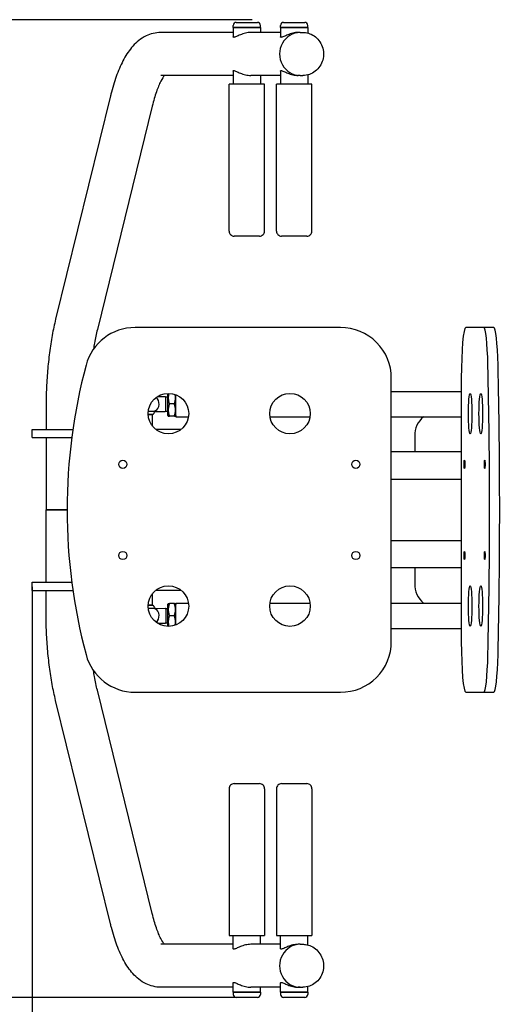
# Model space of a CAD drawing. Units: millimetres. Extents: x -559 to 3732, y -384 to 5174.
# Drawn here: x 1744 to 2216, y 1675 to 2647 of the extents above; entities that cross this region are included whole.
import ezdxf

# ---------------------------------------------------------------- set-up
doc = ezdxf.new("R2010")
doc.units = ezdxf.units.MM
doc.layers.add('Dimensions', color=7, linetype='Continuous')
doc.layers.add('Widoczne (ISO)', color=7, linetype='Continuous', lineweight=25)
doc.styles.get("Standard").update_dxf_attribs({"font": 'arial.ttf'})
doc.dimstyles.new('Leikkiset keinu', dxfattribs={"dimtxt": 150, "dimasz": 2.5, "dimexe": 0.06, "dimexo": 0.625, "dimtad": 0, "dimtih": 1, "dimtoh": 1, "dimdec": 0, "dimtxsty": 'Standard', "dimcen": 2.5, "dimadec": 0, "dimazin": 0, "dimtfac": 1, "dimtmove": 0, "dimatfit": 3, "dimfxl": 1, "dimarcsym": 0})

# ---------------------------------------------------------------- blocks, each defined once
blk = doc.blocks.new('*D15')
at = {"layer": 'Defpoints', "color": 0}
for p in [(231.81, 1963.44), (3731.81, 1963.44), (3731.81, -285.38)]:
    blk.add_point(p, dxfattribs=at)
at = {"layer": 'Dimensions', "color": 0, "lineweight": -2}
for p, q in [((231.81, 1962.82), (231.81, -285.44)), ((3731.81, 1962.82), (3731.81, -285.44)), ((234.31, -285.38), (1757.83, -285.38)), ((3729.31, -285.38), (2205.78, -285.38))]:
    blk.add_line(p, q, dxfattribs=at)
at = {"layer": 'Dimensions', "color": 0}
for points in [[(234.31, -284.96), (234.31, -285.8), (231.81, -285.38)], [(3729.31, -285.8), (3729.31, -284.96), (3731.81, -285.38)]]:
    blk.add_solid(points, dxfattribs=at)
at = {"layer": 'Dimensions', "color": 0, "insert": (1981.81, -285.38), "char_height": 150, "attachment_point": 5}
blk.add_mtext('3500', dxfattribs=at)
blk = doc.blocks.new('*D16')
at = {"layer": 'Defpoints', "color": 0}
for p in [(1333.87, 2647.28), (1974, 2647.28), (1974, 1682.24)]:
    blk.add_point(p, dxfattribs=at)
at = {"layer": 'Dimensions', "color": 0, "lineweight": -2}
for p, q in [((1973.37, 2647.28), (1333.81, 2647.28)), ((1333.87, 2644.78), (1333.87, 2241.96)), ((1333.87, 1684.74), (1333.87, 2087.56)), ((1973.37, 1682.24), (1333.81, 1682.24))]:
    blk.add_line(p, q, dxfattribs=at)
at = {"layer": 'Dimensions', "color": 0}
for points in [[(1334.28, 2644.78), (1333.45, 2644.78), (1333.87, 2647.28)], [(1333.45, 1684.74), (1334.28, 1684.74), (1333.87, 1682.24)]]:
    blk.add_solid(points, dxfattribs=at)
at = {"layer": 'Dimensions', "color": 0, "insert": (1333.87, 2164.76), "char_height": 150, "attachment_point": 5}
blk.add_mtext('965', dxfattribs=at)
blk = doc.blocks.new('*D17')
at = {"layer": 'Defpoints', "color": 0}
for p in [(2849.31, 2141.16), (1756.14, 2087.94), (2849.31, 1280.75)]:
    blk.add_point(p, dxfattribs=at)
at = {"layer": 'Dimensions', "color": 0, "lineweight": -2}
for p, q in [((2849.31, 2140.54), (2849.31, 1280.69)), ((1756.14, 2087.32), (1756.14, 1280.69)), ((1758.64, 1280.75), (2085.42, 1280.75)), ((2846.81, 1280.75), (2520.02, 1280.75))]:
    blk.add_line(p, q, dxfattribs=at)
at = {"layer": 'Dimensions', "color": 0}
for points in [[(1758.64, 1281.17), (1758.64, 1280.33), (1756.14, 1280.75)], [(2846.81, 1280.33), (2846.81, 1281.17), (2849.31, 1280.75)]]:
    blk.add_solid(points, dxfattribs=at)
at = {"layer": 'Dimensions', "color": 0, "insert": (2302.72, 1280.75), "char_height": 150, "attachment_point": 5}
blk.add_mtext('1093', dxfattribs=at)

msp = doc.modelspace()

# ---------------------------------------------------------------- linework, layer by layer
at = {"layer": 'Widoczne (ISO)'}
for points in [[(1957.69, 2644.64, 0.414214), (1954.69, 2641.64)], [(1981.59, 2641.64, 0.414214), (1978.59, 2644.64)], [(2004.49, 2644.64, 0.414214), (2001.49, 2641.64)], [(2028.39, 2641.64, 0.414214), (2025.39, 2644.64)], [(1950.64, 2438.64, 0.414214), (1955.64, 2433.64)], [(1980.64, 2433.64, 0.414214), (1985.64, 2438.64)], [(1997.44, 2438.64, 0.414214), (2002.44, 2433.64)], [(2027.44, 2433.64, 0.414214), (2032.44, 2438.64)], [(1857.78, 2343.44, 0.339856), (1809.47, 2306.32)], [(2110.76, 2293.44, 0.414214), (2060.76, 2343.44)], [(1809.47, 2306.32, 0.130919), (1809.47, 2020.57)], [(1875.17, 2257.44, 0.070667), (1877.7, 2260.64)], [(2142.56, 2255.44, 0.219243), (2133.81, 2236.44)], [(2133.81, 2090.44, 0.219243), (2142.56, 2071.44)], [(1877.68, 2066.28, 0.070044), (1875.17, 2069.44)], [(2060.76, 1983.44, 0.414214), (2110.76, 2033.44)], [(1809.47, 2020.57, 0.339856), (1857.78, 1983.44)], [(1955.64, 1893.24, 0.414214), (1950.64, 1888.24)], [(1985.64, 1888.24, 0.414214), (1980.64, 1893.24)], [(2002.44, 1893.24, 0.414214), (1997.44, 1888.24)], [(2032.44, 1888.24, 0.414214), (2027.44, 1893.24)], [(1954.69, 1685.24, 0.414214), (1957.69, 1682.24)], [(1978.59, 1682.24, 0.414214), (1981.59, 1685.24)], [(2001.49, 1685.24, 0.414214), (2004.49, 1682.24)], [(2025.39, 1682.24, 0.414214), (2028.39, 1685.24)]]:
    msp.add_lwpolyline(points, format="xyb", dxfattribs=at)
for points in [[(1957.69, 2644.64), (1978.59, 2644.64)], [(2004.49, 2644.64), (2025.39, 2644.64)], [(1954.69, 2634.64), (1883.29, 2634.64)], [(1954.69, 2639.64), (1954.69, 2641.64)], [(1954.69, 2639.64), (1981.59, 2639.64)], [(1954.69, 2639.64), (1954.69, 2630.3)], [(1981.59, 2639.64), (1954.69, 2639.64)], [(2001.49, 2634.64), (1972.07, 2634.64)], [(1981.59, 2639.64), (1981.59, 2641.64)], [(1981.59, 2639.64), (1981.59, 2634.64)], [(2001.49, 2639.64), (2001.49, 2641.64)], [(2001.49, 2639.64), (2028.39, 2639.64)], [(2001.49, 2639.64), (2001.49, 2630.3)], [(2028.39, 2639.64), (2001.49, 2639.64)], [(2020.8, 2634.64), (2018.88, 2634.64)], [(2020.8, 2634.64), (2023.43, 2634.64)], [(2028.39, 2639.64), (2028.39, 2641.64)], [(2028.39, 2639.64), (2028.39, 2634.01)], [(1954.69, 2596.59), (1954.69, 2583.64)], [(2001.49, 2596.59), (2001.49, 2583.64)], [(1954.69, 2592.24), (1883.29, 2592.24)], [(2001.49, 2592.24), (1972.07, 2592.24)], [(1981.59, 2592.24), (1981.59, 2583.64)], [(2020.8, 2592.24), (2018.88, 2592.24)], [(2020.8, 2592.24), (2023.43, 2592.24)], [(2028.39, 2592.88), (2028.39, 2583.64)], [(1950.64, 2438.64), (1950.64, 2583.64)], [(1985.64, 2583.64), (1950.64, 2583.64)], [(1985.64, 2438.64), (1985.64, 2583.64)], [(1997.44, 2438.64), (1997.44, 2583.64)], [(2032.44, 2583.64), (1997.44, 2583.64)], [(2032.44, 2438.64), (2032.44, 2583.64)], [(1833.57, 2572.06), (1779.45, 2351.59)], [(1874.75, 2561.95), (1820.62, 2341.48)], [(1980.64, 2433.64), (1955.64, 2433.64)], [(2027.44, 2433.64), (2002.44, 2433.64)], [(2060.76, 2343.44), (1857.78, 2343.44)], [(2201.91, 2343.44), (2184.22, 2343.44)], [(2211.87, 2343.44), (2201.91, 2343.44)], [(2110.76, 2033.44), (2110.76, 2293.44)], [(2179.86, 2293.44), (2179.86, 2033.44)], [(1879.96, 2275.28), (1887.67, 2275.26)], [(1888.14, 2274.94), (1890.17, 2274.94)], [(1888.17, 2261.16), (1888.17, 2274.76)], [(1890.17, 2274.94), (1890.17, 2274.95)], [(2110.76, 2280.44), (2179.86, 2280.44)], [(1896.66, 2267.98), (1891.68, 2267.98)], [(1769.94, 2262.97), (1769.94, 2242.94)], [(1870.79, 2257.44), (1875.17, 2257.44)], [(1875.17, 2257.44), (1870.79, 2257.44)], [(1875.17, 2245.92), (1875.17, 2257.44)], [(1877.67, 2260.61), (1887.67, 2260.63)], [(1888.13, 2260.94), (1890.17, 2260.94)], [(1888.16, 2261.09), (1888.17, 2261.1)], [(1890.17, 2260.94), (1890.17, 2260.94)], [(1890.17, 2256.7), (1890.6, 2255.94)], [(1896.66, 2255.93), (1891.67, 2255.93)], [(1896.66, 2255.96), (1891.68, 2255.96)], [(1898.17, 2256.7), (1897.73, 2255.94)], [(1898.17, 2255.44), (1910.54, 2255.44)], [(1990.99, 2255.44), (2030.54, 2255.44)], [(2110.76, 2255.44), (2179.86, 2255.44)], [(1756.14, 2234.94), (1756.14, 2242.94)], [(1756.14, 2242.94), (1796.49, 2242.94)], [(1903.4, 2242.94), (1878.12, 2242.94)], [(2133.81, 2236.44), (2133.81, 2220.59)], [(1756.14, 2234.94), (1795.39, 2234.94)], [(1769.94, 2234.94), (1769.94, 2163.44)], [(2179.86, 2220.59), (2110.76, 2220.59)], [(2110.76, 2193.59), (2179.86, 2193.59)], [(1769.94, 2163.44), (1790.76, 2163.44)], [(1769.94, 2091.94), (1769.94, 2163.44)], [(1790.76, 2163.44), (1769.94, 2163.44)], [(2110.76, 2133.29), (2179.86, 2133.29)], [(2179.86, 2106.29), (2110.76, 2106.29)], [(2133.81, 2106.29), (2133.81, 2090.44)], [(1756.14, 2083.94), (1756.14, 2091.94)], [(1756.14, 2091.94), (1795.39, 2091.94)], [(1756.14, 2083.94), (1796.49, 2083.94)], [(1769.94, 2063.92), (1769.94, 2083.94)], [(1875.17, 2069.44), (1875.17, 2080.97)], [(1903.4, 2083.94), (1878.12, 2083.94)], [(1890.17, 2070.19), (1890.6, 2070.95)], [(1896.66, 2070.96), (1891.68, 2070.96)], [(1898.17, 2070.19), (1897.73, 2070.95)], [(1898.17, 2071.44), (1910.54, 2071.44)], [(1990.99, 2071.44), (2030.54, 2071.44)], [(2110.76, 2071.44), (2179.86, 2071.44)], [(1875.17, 2069.44), (1870.79, 2069.44)], [(1870.79, 2069.44), (1875.17, 2069.44)], [(1877.16, 2066.28), (1887.67, 2066.26)], [(1888.14, 2065.94), (1890.17, 2065.94)], [(1888.17, 2065.76), (1888.17, 2052.16)], [(1890.17, 2065.94), (1890.17, 2065.95)], [(1879.95, 2051.62), (1887.67, 2051.63)], [(1888.13, 2051.94), (1890.17, 2051.94)], [(1888.16, 2052.08), (1888.16, 2052.09)], [(1890.17, 2051.94), (1890.17, 2051.94)], [(1896.66, 2058.98), (1891.68, 2058.98)], [(2110.76, 2046.44), (2179.86, 2046.44)], [(1874.75, 1764.94), (1820.62, 1985.41)], [(1857.78, 1983.44), (2060.76, 1983.44)], [(2184.22, 1983.44), (2201.91, 1983.44)], [(2201.91, 1983.44), (2211.87, 1983.44)], [(1833.57, 1754.83), (1779.45, 1975.3)], [(1950.64, 1888.24), (1950.64, 1743.24)], [(1955.64, 1893.24), (1980.64, 1893.24)], [(1985.64, 1888.24), (1985.64, 1743.24)], [(1997.44, 1888.24), (1997.44, 1743.24)], [(2002.44, 1893.24), (2027.44, 1893.24)], [(2032.44, 1888.24), (2032.44, 1743.24)], [(1950.64, 1743.24), (1985.64, 1743.24)], [(1954.69, 1730.3), (1954.69, 1743.24)], [(1981.59, 1734.64), (1981.59, 1743.24)], [(1997.44, 1743.24), (2032.44, 1743.24)], [(2001.49, 1730.3), (2001.49, 1743.24)], [(2028.39, 1734.01), (2028.39, 1743.24)], [(1954.69, 1734.64), (1883.29, 1734.64)], [(2001.49, 1734.64), (1972.07, 1734.64)], [(2020.8, 1734.64), (2018.88, 1734.64)], [(2020.8, 1734.64), (2023.43, 1734.64)], [(1954.69, 1692.24), (1883.29, 1692.24)], [(1954.69, 1687.24), (1954.69, 1696.59)], [(2001.49, 1692.24), (1972.07, 1692.24)], [(1981.59, 1687.24), (1981.59, 1692.24)], [(2001.49, 1687.24), (2001.49, 1696.59)], [(2020.8, 1692.24), (2018.88, 1692.24)], [(2020.8, 1692.24), (2023.43, 1692.24)], [(2028.39, 1687.24), (2028.39, 1692.88)], [(1954.69, 1687.24), (1954.69, 1685.24)], [(1981.59, 1687.24), (1954.69, 1687.24)], [(1954.69, 1687.24), (1981.59, 1687.24)], [(1978.59, 1682.24), (1957.69, 1682.24)], [(1981.59, 1687.24), (1981.59, 1685.24)], [(2001.49, 1687.24), (2001.49, 1685.24)], [(2028.39, 1687.24), (2001.49, 1687.24)], [(2001.49, 1687.24), (2028.39, 1687.24)], [(2025.39, 1682.24), (2004.49, 1682.24)], [(2028.39, 1687.24), (2028.39, 1685.24)]]:
    msp.add_lwpolyline(points, dxfattribs=at)
for centre, radius in [((1890.76, 2258.44), 20), ((2010.76, 2258.44), 20), ((1845.76, 2208.44), 4), ((2075.76, 2208.44), 4), ((1845.76, 2118.44), 4), ((2075.76, 2118.44), 4), ((1890.76, 2068.44), 20), ((2010.76, 2068.44), 20)]:
    msp.add_circle(centre, radius, dxfattribs=at)
for centre, major_axis, ratio, start_param, end_param in [((2020.8, 2613.44), (0, 21.2), 0.956248, 0, 3.141593), ((2020.8, 2613.44), (0, 21.2), 0.956248, 0, 3.141593), ((2184.22, 2293.44), (0, 50), 0.087156, 0, 1.570796), ((2201.91, 2293.44), (0, 50), 0.087156, 4.972746, 6.283185), ((2211.87, 2293.44), (0, 50), 0.087156, 4.972746, 6.283185), ((2159.38, 2163.44), (0, 555), 0.087156, 4.452032, 4.972746), ((2169.34, 2163.44), (0, -555), 0.087156, 1.310439, 1.831154), ((1875.46, 2267.99), (0.03, -7.3), 0.833513, 0.36735, 2.605302), ((1887.67, 2274.76), (-0.376, -0.331), 0.998533, 2.420238, 3.987779), ((1890.17, 2267.94), (0, -11.25), 0.000341, 5.384321, 9.05655), ((1890.17, 2267.94), (0, 11.25), 0.000341, 0.368248, 0.898865), ((1890.17, 2267.94), (0, -8), 0.000341, 5.777848, 9.930116), ((1890.17, 2267.94), (0, 7), 0.000341, 3.141593, 6.283185), ((1898.17, 2267.94), (0, -12.5), 0.000341, 5.831832, 8.66672), ((1898.17, 2267.94), (0, -11.25), 0.000341, 0.000591, 2.51026), ((1865.17, 2260.64), (12.53, 0), 0.002714, 6.281604, 7.379948), ((1887.67, 2261.16), (0.376, 0.331), 0.998533, 3.991035, 5.561831), ((1887.67, 2261.13), (-0.331, 0.375), 0.998531, 2.416983, 3.617784), ((1890.17, 2058.94), (0, -11.25), 0.000341, 0.368228, 4.040457), ((1898.17, 2058.94), (0, 12.5), 0.000341, 3.89965, 6.734538), ((1898.17, 2058.94), (0, 11.25), 0.000341, 3.772927, 6.282595), ((1875.46, 2058.98), (-0.03, 7.3), 0.833514, 3.660044, 5.906746), ((1887.67, 2065.76), (-0.379, -0.327), 0.998748, 2.430839, 3.998867), ((1890.17, 2058.94), (0, -8), 0.000341, 5.777848, 9.930116), ((1890.17, 2058.94), (0, 7), 0.000341, 3.141593, 6.283185), ((1887.67, 2052.16), (0.379, 0.327), 0.998748, 4.001636, 5.572432), ((1887.67, 2052.13), (-0.327, 0.378), 0.998747, 2.428071, 3.622704), ((1890.17, 2058.94), (0, -11.25), 0.000341, 5.384321, 5.914938), ((2184.22, 2033.44), (0, -50), 0.087156, 4.712389, 6.283185), ((2201.91, 2033.44), (0, -50), 0.087156, 0, 1.310439), ((2211.87, 2033.44), (0, -50), 0.087156, 0, 1.310439), ((2020.8, 1713.44), (0, 21.2), 0.956248, 0, 3.141593), ((2020.8, 1713.44), (0, 21.2), 0.956248, 0, 3.141593)]:
    msp.add_ellipse(centre, major_axis=major_axis, ratio=ratio, start_param=start_param, end_param=end_param, dxfattribs=at)
for centre, major_axis in [((2188.58, 2258.44), (0, 20)), ((2199.04, 2258.44), (0, 20)), ((2182.91, 2208.44), (0, 4)), ((2202.96, 2208.44), (0, 4)), ((2182.91, 2118.44), (0, 4)), ((2202.96, 2118.44), (0, 4)), ((2188.58, 2068.44), (0, 20)), ((2199.04, 2068.44), (0, 20))]:
    msp.add_ellipse(centre, major_axis=major_axis, ratio=0.087156, dxfattribs=at)
for points, knots in [([(1883.29, 2634.64), (1878.1, 2634.64), (1873, 2633.32), (1863.4, 2628.66), (1859.23, 2625.1), (1852.25, 2617.33), (1849.39, 2613.05), (1844.28, 2603.74), (1842.04, 2598.7), (1837.97, 2587.82), (1836.15, 2581.98), (1834.19, 2574.54), (1833.88, 2573.31), (1833.57, 2572.06)], [3.1415927, 3.1415927, 3.1415927, 3.1415927, 3.2825092, 3.2825092, 3.4563831, 3.4563831, 3.630916, 3.630916, 3.805449, 3.805449, 3.9799819, 3.9799819, 4.0142573, 4.0142573, 4.0142573, 4.0142573]), ([(1972.07, 2634.64), (1971.24, 2634.64), (1970.36, 2634.59), (1968.57, 2634.37), (1967.66, 2634.2), (1964.99, 2633.57), (1963.27, 2632.97), (1960.36, 2631.8), (1958.95, 2631.14), (1957.24, 2630.39), (1956.73, 2630.19), (1955.88, 2629.9), (1955.53, 2629.83), (1955.02, 2629.83), (1954.84, 2629.9), (1954.71, 2630.11), (1954.69, 2630.2), (1954.69, 2630.3)], [2.100518, 2.100518, 2.100518, 2.100518, 2.361959, 2.361959, 2.6234, 2.6234, 3.146282, 3.146282, 3.673659, 3.673659, 3.937348, 3.937348, 4.201036, 4.201036, 4.464725, 4.464725, 4.594169, 4.594169, 4.594169, 4.594169]), ([(2018.88, 2634.64), (2018.05, 2634.64), (2017.17, 2634.59), (2015.38, 2634.37), (2014.47, 2634.2), (2011.8, 2633.57), (2010.08, 2632.97), (2007.17, 2631.8), (2005.76, 2631.14), (2004.05, 2630.39), (2003.54, 2630.19), (2002.69, 2629.9), (2002.34, 2629.83), (2001.83, 2629.83), (2001.65, 2629.9), (2001.52, 2630.11), (2001.49, 2630.2), (2001.49, 2630.3)], [2.100518, 2.100518, 2.100518, 2.100518, 2.361959, 2.361959, 2.6234, 2.6234, 3.146282, 3.146282, 3.673659, 3.673659, 3.937348, 3.937348, 4.201036, 4.201036, 4.464725, 4.464725, 4.594169, 4.594169, 4.594169, 4.594169]), ([(2023.43, 2634.64), (2023.65, 2634.64), (2023.86, 2634.64), (2024.73, 2634.61), (2025.38, 2634.56), (2027.98, 2634.21), (2029.91, 2633.65), (2033.69, 2631.92), (2035.55, 2630.66), (2038.75, 2627.65), (2040.14, 2625.86), (2042.28, 2621.96), (2043.05, 2619.79), (2043.9, 2615.37), (2043.98, 2613.05), (2043.44, 2608.56), (2042.81, 2606.33), (2040.92, 2602.24), (2039.64, 2600.33), (2036.6, 2597.07), (2034.8, 2595.68), (2030.94, 2593.6), (2028.83, 2592.87), (2025.61, 2592.34), (2024.52, 2592.24), (2023.43, 2592.24)], [0, 0, 0, 0, 0.066926, 0.066926, 0.26791, 0.26791, 0.876635, 0.876635, 1.545959, 1.545959, 2.216356, 2.216356, 2.891108, 2.891108, 3.569552, 3.569552, 4.249639, 4.249639, 4.928627, 4.928627, 5.604202, 5.604202, 6.275433, 6.275433, 6.611749, 6.611749, 6.611749, 6.611749]), ([(1954.69, 2596.59), (1954.69, 2596.69), (1954.71, 2596.78), (1954.84, 2596.98), (1955.02, 2597.06), (1955.53, 2597.06), (1955.88, 2596.98), (1956.73, 2596.7), (1957.24, 2596.5), (1958.95, 2595.75), (1960.36, 2595.09), (1963.27, 2593.91), (1964.99, 2593.32), (1967.66, 2592.69), (1968.57, 2592.52), (1970.36, 2592.3), (1971.24, 2592.24), (1972.07, 2592.24)], [3.807904, 3.807904, 3.807904, 3.807904, 3.937348, 3.937348, 4.201036, 4.201036, 4.464725, 4.464725, 4.728413, 4.728413, 5.255791, 5.255791, 5.778673, 5.778673, 6.040114, 6.040114, 6.301555, 6.301555, 6.301555, 6.301555]), ([(2001.49, 2596.59), (2001.49, 2596.69), (2001.52, 2596.78), (2001.65, 2596.98), (2001.83, 2597.06), (2002.34, 2597.06), (2002.69, 2596.98), (2003.54, 2596.7), (2004.05, 2596.5), (2005.76, 2595.75), (2007.17, 2595.09), (2010.08, 2593.91), (2011.8, 2593.32), (2014.47, 2592.69), (2015.38, 2592.52), (2017.17, 2592.3), (2018.05, 2592.24), (2018.88, 2592.24)], [3.807904, 3.807904, 3.807904, 3.807904, 3.937348, 3.937348, 4.201036, 4.201036, 4.464725, 4.464725, 4.728413, 4.728413, 5.255791, 5.255791, 5.778673, 5.778673, 6.040114, 6.040114, 6.301555, 6.301555, 6.301555, 6.301555]), ([(1886.75, 2592.24), (1885.84, 2591.11), (1884.55, 2589.14), (1881.79, 2583.69), (1880.3, 2580.18), (1877.43, 2571.93), (1876.03, 2567.18), (1874.75, 2561.95)], [3.4946346, 3.4946346, 3.4946346, 3.4946346, 3.6651914, 3.6651914, 3.8397244, 3.8397244, 4.0142573, 4.0142573, 4.0142573, 4.0142573]), ([(1779.45, 2351.59), (1778.2, 2346.5), (1777.07, 2341.19), (1775.05, 2330.16), (1774.17, 2324.45), (1772.64, 2312.72), (1772, 2306.7), (1770.97, 2294.45), (1770.58, 2288.22), (1770.07, 2275.65), (1769.94, 2269.31), (1769.94, 2262.97)], [4.0142573, 4.0142573, 4.0142573, 4.0142573, 4.1538836, 4.1538836, 4.29351, 4.29351, 4.4331363, 4.4331363, 4.5727626, 4.5727626, 4.712389, 4.712389, 4.712389, 4.712389]), ([(1820.62, 2341.48), (1819.6, 2337.29), (1818.64, 2332.8), (1817.41, 2326.07), (1817.06, 2324.05), (1816.74, 2322)], [4.0142573, 4.0142573, 4.0142573, 4.0142573, 4.1538836, 4.1538836, 4.2119466, 4.2119466, 4.2119466, 4.2119466]), ([(1877.16, 2260.68), (1877.16, 2260.68), (1877.17, 2260.68), (1877.21, 2260.68), (1877.25, 2260.7), (1877.32, 2260.75), (1877.35, 2260.79), (1877.41, 2260.88), (1877.43, 2260.93), (1877.45, 2261), (1877.45, 2261), (1877.45, 2261.01)], [-0.15742734, -0.15742734, -0.15742734, -0.15742734, -0.15710392, -0.15710392, -0.13712461, -0.13712461, -0.11756516, -0.11756516, -0.09804794, -0.09804794, -0.0964258, -0.0964258, -0.0964258, -0.0964258]), ([(1877.67, 2261.18), (1877.61, 2261.15), (1877.54, 2261.12), (1877.47, 2261.06), (1877.47, 2261.05), (1877.46, 2261.03), (1877.45, 2261.02), (1877.45, 2261.01), (1877.45, 2261.01), (1877.45, 2261.01)], [-0.06951136, -0.06951136, -0.06951136, -0.06951136, -0.04617032, -0.04617032, -0.0422919, -0.0422919, -0.04035269, -0.04035269, -0.03951892, -0.03951892, -0.03951892, -0.03951892]), ([(1888.16, 2261.09), (1888.16, 2261.08), (1888.16, 2261.08), (1888.15, 2260.99), (1888.13, 2260.95), (1888.13, 2260.94), (1888.13, 2260.94), (1888.15, 2260.98), (1888.16, 2261.07), (1888.16, 2261.07), (1888.16, 2261.08)], [1.1444846, 1.1444846, 1.1444846, 1.1444846, 1.1525754, 1.1525754, 1.2761864, 1.2761864, 1.2761864, 1.3997973, 1.3997973, 1.4078881, 1.4078881, 1.4078881, 1.4078881]), ([(1779.45, 1975.3), (1778.2, 1980.39), (1777.07, 1985.7), (1775.05, 1996.73), (1774.17, 2002.44), (1772.64, 2014.17), (1772, 2020.19), (1770.97, 2032.44), (1770.58, 2038.67), (1770.07, 2051.24), (1769.94, 2057.58), (1769.94, 2063.92)], [4.0142573, 4.0142573, 4.0142573, 4.0142573, 4.1538836, 4.1538836, 4.29351, 4.29351, 4.4331363, 4.4331363, 4.5727626, 4.5727626, 4.712389, 4.712389, 4.712389, 4.712389]), ([(1870.88, 2066.29), (1872.01, 2066.28), (1873.11, 2066.28), (1875.22, 2066.28), (1876.24, 2066.28), (1877.16, 2066.28)], [3.475585, 3.475585, 3.475585, 3.475585, 3.8316925, 3.8316925, 4.2011201, 4.2011201, 4.2011201, 4.2011201]), ([(1877.45, 2065.95), (1877.43, 2066.01), (1877.41, 2066.07), (1877.36, 2066.16), (1877.33, 2066.2), (1877.27, 2066.25), (1877.25, 2066.26), (1877.21, 2066.27), (1877.19, 2066.28), (1877.17, 2066.28), (1877.17, 2066.28), (1877.16, 2066.28)], [-0.06063242, -0.06063242, -0.06063242, -0.06063242, -0.04111828, -0.04111828, -0.02156283, -0.02156283, -0.01078248, -0.01078248, 0, 0, 0.0001847, 0.0001847, 0.0001847, 0.0001847]), ([(1877.45, 2065.95), (1877.45, 2065.95), (1877.45, 2065.95), (1877.45, 2065.94), (1877.46, 2065.93), (1877.47, 2065.91), (1877.47, 2065.9), (1877.54, 2065.84), (1877.61, 2065.81), (1877.67, 2065.78)], [-0.85219205, -0.85219205, -0.85219205, -0.85219205, -0.85135828, -0.85135828, -0.84941907, -0.84941907, -0.84554066, -0.84554066, -0.82219961, -0.82219961, -0.82219961, -0.82219961]), ([(1888.16, 2052.08), (1888.16, 2052.07), (1888.16, 2052.07), (1888.15, 2051.99), (1888.13, 2051.95), (1888.13, 2051.94), (1888.13, 2051.94), (1888.15, 2051.98), (1888.16, 2052.07), (1888.16, 2052.07), (1888.16, 2052.07)], [1.1496394, 1.1496394, 1.1496394, 1.1496394, 1.1525754, 1.1525754, 1.2761864, 1.2761864, 1.2761864, 1.3997973, 1.3997973, 1.4027334, 1.4027334, 1.4027334, 1.4027334]), ([(1820.62, 1985.41), (1819.6, 1989.6), (1818.64, 1994.09), (1817.41, 2000.82), (1817.06, 2002.84), (1816.74, 2004.89)], [4.0142573, 4.0142573, 4.0142573, 4.0142573, 4.1538836, 4.1538836, 4.2119466, 4.2119466, 4.2119466, 4.2119466]), ([(1886.75, 1734.64), (1885.84, 1735.78), (1884.55, 1737.75), (1881.79, 1743.2), (1880.3, 1746.71), (1877.43, 1754.96), (1876.03, 1759.71), (1874.75, 1764.94)], [3.4946346, 3.4946346, 3.4946346, 3.4946346, 3.6651914, 3.6651914, 3.8397244, 3.8397244, 4.0142573, 4.0142573, 4.0142573, 4.0142573]), ([(1883.29, 1692.24), (1878.1, 1692.24), (1873, 1693.57), (1863.4, 1698.23), (1859.23, 1701.79), (1852.25, 1709.56), (1849.39, 1713.84), (1844.28, 1723.15), (1842.04, 1728.19), (1837.97, 1739.07), (1836.15, 1744.91), (1834.19, 1752.35), (1833.88, 1753.58), (1833.57, 1754.83)], [3.1415927, 3.1415927, 3.1415927, 3.1415927, 3.2825092, 3.2825092, 3.4563831, 3.4563831, 3.630916, 3.630916, 3.805449, 3.805449, 3.9799819, 3.9799819, 4.0142573, 4.0142573, 4.0142573, 4.0142573]), ([(1955.27, 1729.83), (1955.02, 1729.83), (1954.84, 1729.9), (1954.71, 1730.11), (1954.69, 1730.2), (1954.69, 1730.3)], [0, 0, 0, 0, 0.2636885, 0.2636885, 0.3931328, 0.3931328, 0.3931328, 0.3931328]), ([(1972.07, 1734.64), (1971.24, 1734.64), (1970.36, 1734.59), (1968.57, 1734.37), (1967.66, 1734.2), (1964.99, 1733.57), (1963.27, 1732.97), (1960.36, 1731.8), (1958.95, 1731.14), (1957.24, 1730.39), (1956.73, 1730.19), (1955.88, 1729.9), (1955.53, 1729.83), (1955.27, 1729.83)], [6.301555, 6.301555, 6.301555, 6.301555, 6.562996, 6.562996, 6.824437, 6.824437, 7.347319, 7.347319, 7.874696, 7.874696, 8.138384, 8.138384, 8.402073, 8.402073, 8.402073, 8.402073]), ([(2002.08, 1729.83), (2001.83, 1729.83), (2001.65, 1729.9), (2001.52, 1730.11), (2001.49, 1730.2), (2001.49, 1730.3)], [0, 0, 0, 0, 0.2636885, 0.2636885, 0.3931328, 0.3931328, 0.3931328, 0.3931328]), ([(2018.88, 1734.64), (2018.05, 1734.64), (2017.17, 1734.59), (2015.38, 1734.37), (2014.47, 1734.2), (2011.8, 1733.57), (2010.08, 1732.97), (2007.17, 1731.8), (2005.76, 1731.14), (2004.05, 1730.39), (2003.54, 1730.19), (2002.69, 1729.9), (2002.34, 1729.83), (2002.08, 1729.83)], [6.301555, 6.301555, 6.301555, 6.301555, 6.562996, 6.562996, 6.824437, 6.824437, 7.347319, 7.347319, 7.874696, 7.874696, 8.138384, 8.138384, 8.402073, 8.402073, 8.402073, 8.402073]), ([(2023.43, 1734.64), (2023.65, 1734.64), (2023.86, 1734.64), (2024.73, 1734.61), (2025.38, 1734.56), (2027.98, 1734.21), (2029.91, 1733.65), (2033.69, 1731.92), (2035.55, 1730.66), (2038.75, 1727.65), (2040.14, 1725.86), (2042.28, 1721.96), (2043.05, 1719.79), (2043.9, 1715.37), (2043.98, 1713.05), (2043.44, 1708.56), (2042.81, 1706.33), (2040.92, 1702.24), (2039.64, 1700.33), (2036.6, 1697.07), (2034.8, 1695.68), (2030.94, 1693.6), (2028.83, 1692.87), (2025.61, 1692.34), (2024.52, 1692.24), (2023.43, 1692.24)], [0, 0, 0, 0, 0.066926, 0.066926, 0.26791, 0.26791, 0.876635, 0.876635, 1.545959, 1.545959, 2.216356, 2.216356, 2.891108, 2.891108, 3.569552, 3.569552, 4.249639, 4.249639, 4.928627, 4.928627, 5.604202, 5.604202, 6.275433, 6.275433, 6.611749, 6.611749, 6.611749, 6.611749]), ([(1954.69, 1696.59), (1954.69, 1696.69), (1954.71, 1696.78), (1954.84, 1696.98), (1955.02, 1697.06), (1955.27, 1697.06)], [8.0089401, 8.0089401, 8.0089401, 8.0089401, 8.1383844, 8.1383844, 8.4020729, 8.4020729, 8.4020729, 8.4020729]), ([(1955.27, 1697.06), (1955.53, 1697.06), (1955.88, 1696.98), (1956.73, 1696.7), (1957.24, 1696.5), (1958.95, 1695.75), (1960.36, 1695.09), (1963.27, 1693.91), (1964.99, 1693.32), (1967.66, 1692.69), (1968.57, 1692.52), (1970.36, 1692.3), (1971.24, 1692.24), (1972.07, 1692.24)], [0, 0, 0, 0, 0.263689, 0.263689, 0.527377, 0.527377, 1.054754, 1.054754, 1.577636, 1.577636, 1.839077, 1.839077, 2.100518, 2.100518, 2.100518, 2.100518]), ([(2001.49, 1696.59), (2001.49, 1696.69), (2001.52, 1696.78), (2001.65, 1696.98), (2001.83, 1697.06), (2002.08, 1697.06)], [8.0089401, 8.0089401, 8.0089401, 8.0089401, 8.1383844, 8.1383844, 8.4020729, 8.4020729, 8.4020729, 8.4020729]), ([(2002.08, 1697.06), (2002.34, 1697.06), (2002.69, 1696.98), (2003.54, 1696.7), (2004.05, 1696.5), (2005.76, 1695.75), (2007.17, 1695.09), (2010.08, 1693.91), (2011.8, 1693.32), (2014.47, 1692.69), (2015.38, 1692.52), (2017.17, 1692.3), (2018.05, 1692.24), (2018.88, 1692.24)], [0, 0, 0, 0, 0.263689, 0.263689, 0.527377, 0.527377, 1.054754, 1.054754, 1.577636, 1.577636, 1.839077, 1.839077, 2.100518, 2.100518, 2.100518, 2.100518])]:
    msp.add_open_spline(points, degree=3, knots=knots, dxfattribs=at)
for points, weights in [([(1891.22, 2278.44), (1889.88, 2273.36), (1891.68, 2267.98)], [1.03159051707, 1.13684421127, 1]), ([(1896.66, 2267.98), (1898.3, 2272.87), (1897.38, 2277.32)], [1, 1.12271577601, 1.05074364933]), ([(1891.68, 2267.98), (1889.68, 2261.97), (1891.68, 2255.96)], [1, 1.15470053838, 1]), ([(1896.66, 2255.96), (1898.66, 2261.97), (1896.66, 2267.98)], [1, 1.15470053838, 1]), ([(1891.68, 2255.96), (1889.68, 2255.94), (1891.67, 2255.93)], [1, 1.15470053838, 1]), ([(1896.66, 2255.93), (1898.66, 2255.94), (1896.66, 2255.96)], [1, 1.15470053838, 1]), ([(1890.6, 2070.95), (1890.61, 2070.95), (1891.68, 2070.96)], [1.07734947441, 1.0771023255, 1]), ([(1891.68, 2070.96), (1889.68, 2064.97), (1891.68, 2058.98)], [1, 1.15470053838, 1]), ([(1896.66, 2070.96), (1897.73, 2070.95), (1897.73, 2070.95)], [1, 1.07693204334, 1.07734800788]), ([(1896.66, 2058.98), (1898.66, 2064.97), (1896.66, 2070.96)], [1, 1.15470053838, 1]), ([(1891.68, 2058.98), (1889.88, 2053.56), (1891.23, 2048.45)], [1, 1.13731907579, 1.03085711794]), ([(1897.37, 2049.57), (1898.3, 2054.05), (1896.66, 2058.98)], [1.05004869493, 1.12330442154, 1])]:
    msp.add_rational_spline(points, weights, degree=2, dxfattribs=at)

# ---------------------------------------------------------------- dimensions: what is measured, and where the dimension line sits
at = {"layer": 'Dimensions'}
dim = msp.add_linear_dim(base=(1333.87, 2647.28), p1=(1974, 1682.24), p2=(1974, 2647.28), angle=90, dimstyle='Leikkiset keinu', dxfattribs=at)
dim.commit()
dim.dimension.update_dxf_attribs({"geometry": '*D16', "text_midpoint": (1333.87, 2164.76)})
for base, p1, p2, picture, middle in [((2849.31, 1280.75), (1756.14, 2087.94), (2849.31, 2141.16), '*D17', (2302.72, 1280.75)), ((3731.81, -285.38), (231.81, 1963.44), (3731.81, 1963.44), '*D15', (1981.81, -285.38))]:
    dim = msp.add_linear_dim(base=base, p1=p1, p2=p2, dimstyle='Leikkiset keinu', dxfattribs=at)
    dim.commit()
    dim.dimension.update_dxf_attribs({"geometry": picture, "text_midpoint": middle})

doc.saveas('drawing.dxf')
